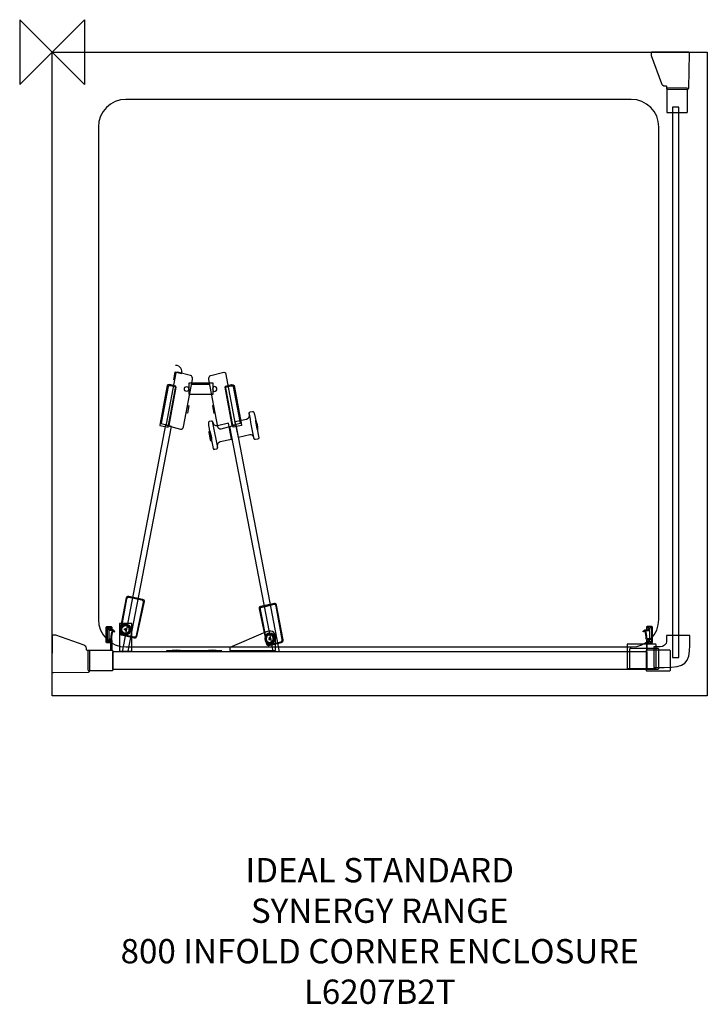
# Model space of a CAD drawing. Units: millimetres. Extents: x -40 to 808, y -1175 to 40.
import ezdxf

# ---------------------------------------------------------------- set-up
doc = ezdxf.new("R2010")
doc.units = ezdxf.units.MM
doc.header["$MEASUREMENT"] = 0
for name, color, linetype in [('DETAIL', 2, 'Continuous'), ('ORIGIN', 6, 'Continuous'), ('Text', 7, 'Continuous')]:
    doc.layers.add(name, color=color, linetype=linetype)
doc.styles.add('Fastrack', font='simplex.shx')

# ---------------------------------------------------------------- blocks, each defined once
blk = doc.blocks.new('ORIGIN')
at = {"layer": 'ORIGIN'}
blk.add_lwpolyline([(-20, 20), (-20, -20), (20, 20), (20, -20)], close=True, dxfattribs=at)

msp = doc.modelspace()

# ---------------------------------------------------------------- linework, layer by layer
at = {"layer": 'DETAIL'}
for points in [[(0, 0), (0, 0), (807.871, 0), (807.871, 0)], [(0, -794.4582), (0, -794.4582), (0, 0), (0, 0)], [(807.871, 0), (807.871, 0), (807.871, -794.4582), (807.871, -794.4582)], [(194.2619, -410.1555), (194.2619, -410.1555), (172.0875, -410.1555), (172.0875, -410.1555)], [(249.1703, -477.5176), (246.8951, -466.5882), (244.8495, -455.6575), (242.9508, -444.7263)], [(249.1703, -477.5176), (246.8951, -466.5882), (244.8495, -455.6575), (242.9508, -444.7263)], [(204.2869, -488.1036), (202.3345, -477.0962), (200.1724, -466.1937), (197.8764, -455.3584)], [(111.0629, -676.1421), (111.0629, -676.1421), (98.968, -673.229), (98.968, -673.229)], [(257.3606, -685.2169), (257.3606, -685.2169), (269.4552, -682.3039), (269.4552, -682.3039)], [(92.1552, -712.4958), (92.1552, -712.4958), (88.4578, -712.4958), (88.4578, -712.4958)], [(90.5885, -714.3527), (90.5885, -714.3527), (90.5885, -710.6388), (90.5885, -710.6388)], [(266.6168, -723.828), (266.6168, -723.828), (270.3139, -723.828), (270.3139, -723.828)], [(268.1836, -725.6849), (268.1836, -725.6849), (268.1836, -721.9711), (268.1836, -721.9711)], [(807.871, -794.4582), (807.871, -794.4582), (0, -794.4582), (0, -794.4582)]]:
    msp.add_open_spline(points, degree=3, dxfattribs=at)
for points, knots in [([(784.6177, 0.3599), (784.6177, 0.3599), (739.2474, 0.2404), (739.2474, 0.2404), (739.2474, 0.2404), (739.2474, 0.2404), (739.2474, -4.5418), (739.2474, -4.5418), (739.2474, -4.5418), (739.2474, -4.5418), (751.6969, -39.3318), (751.6969, -39.3318), (751.6969, -39.3318), (752.2343, -40.8338), (753.9327, -42.2005), (755.528, -42.2005), (755.528, -42.2005), (755.528, -42.2005), (757.4997, -42.2005), (757.4997, -42.2005), (757.4997, -42.2005), (757.9969, -42.2005), (758.0418, -42.6447), (758.0418, -43.1418), (758.0418, -43.1418), (758.0418, -43.1418), (758.0418, -45.5128), (758.0418, -45.5128), (758.0418, -45.5128), (758.0418, -45.9774), (758.3757, -46.4197), (758.8403, -46.418), (758.8403, -46.418), (758.8403, -46.418), (783.4234, -46.2985), (783.4234, -46.2985), (783.4234, -46.2985), (784.1666, -46.2956), (784.8444, -45.3327), (784.8567, -44.5919), (784.8567, -44.5919), (784.8567, -44.5919), (785.5753, -1.6725), (785.5753, -1.6725), (785.5753, -1.6725), (785.5875, -0.9608), (785.3299, 0.3616), (784.6177, 0.3599)], [0, 0, 0, 0, 0.083333333, 0.083333333, 0.083333333, 0.083333333, 0.166666667, 0.166666667, 0.166666667, 0.166666667, 0.25, 0.25, 0.25, 0.25, 0.333333333, 0.333333333, 0.333333333, 0.333333333, 0.416666667, 0.416666667, 0.416666667, 0.416666667, 0.5, 0.5, 0.5, 0.5, 0.583333333, 0.583333333, 0.583333333, 0.583333333, 0.666666667, 0.666666667, 0.666666667, 0.666666667, 0.75, 0.75, 0.75, 0.75, 0.833333333, 0.833333333, 0.833333333, 0.833333333, 0.916666667, 0.916666667, 0.916666667, 0.916666667, 1, 1, 1, 1]), ([(783.3005, -45.1898), (783.3005, -45.1898), (783.3005, -73.882), (783.3005, -73.882), (783.3005, -73.882), (783.3005, -74.277), (782.978, -74.5995), (782.583, -74.5995), (782.583, -74.5995), (782.583, -74.5995), (758.6398, -74.5995), (758.6398, -74.5995), (758.6398, -74.5995), (758.2449, -74.5995), (757.9224, -74.2772), (757.9224, -73.882), (757.9224, -73.882), (757.9224, -73.882), (757.9224, -45.1898), (757.9224, -45.1898), (757.9224, -45.1898), (757.9224, -44.7946), (758.2447, -44.4723), (758.6398, -44.4723), (758.6398, -44.4723), (758.6398, -44.4723), (782.583, -44.4723), (782.583, -44.4723), (782.583, -44.4723), (782.9782, -44.4723), (783.3005, -44.7948), (783.3005, -45.1898)], [0, 0, 0, 0, 0.125, 0.125, 0.125, 0.125, 0.25, 0.25, 0.25, 0.25, 0.375, 0.375, 0.375, 0.375, 0.5, 0.5, 0.5, 0.5, 0.625, 0.625, 0.625, 0.625, 0.75, 0.75, 0.75, 0.75, 0.875, 0.875, 0.875, 0.875, 1, 1, 1, 1]), ([(91.049, -58.3698), (91.049, -58.3698), (714.0895, -58.3698), (714.0895, -58.3698), (714.0895, -58.3698), (732.8182, -58.3698), (748.1416, -73.6814), (748.1416, -92.3615), (748.1416, -92.3615), (748.1416, -92.3615), (748.1416, -700.0262), (748.1416, -700.0262), (748.1416, -700.0262), (748.1416, -718.7063), (732.8028, -734.0179), (714.0895, -734.0179), (714.0895, -734.0179), (714.0895, -734.0179), (91.049, -734.0179), (91.049, -734.0179), (91.049, -734.0179), (72.3357, -734.0179), (56.9969, -718.7216), (56.9969, -700.0262), (56.9969, -700.0262), (56.9969, -700.0262), (56.9969, -92.3615), (56.9969, -92.3615), (56.9969, -92.3615), (56.9969, -73.6661), (72.3203, -58.3698), (91.049, -58.3698)], [0, 0, 0, 0, 0.125, 0.125, 0.125, 0.125, 0.25, 0.25, 0.25, 0.25, 0.375, 0.375, 0.375, 0.375, 0.5, 0.5, 0.5, 0.5, 0.625, 0.625, 0.625, 0.625, 0.75, 0.75, 0.75, 0.75, 0.875, 0.875, 0.875, 0.875, 1, 1, 1, 1]), ([(764.9252, -67.9576), (764.9252, -67.9576), (772.7351, -67.9576), (772.7351, -67.9576), (772.7351, -67.9576), (772.7351, -67.9576), (772.7351, -746.8814), (772.7351, -746.8814), (772.7351, -746.8814), (772.7351, -746.8814), (764.9252, -746.8814), (764.9252, -746.8814), (764.9252, -746.8814), (764.9252, -746.8814), (764.9252, -67.9576), (764.9252, -67.9576)], [0, 0, 0, 0, 0.25, 0.25, 0.25, 0.25, 0.5, 0.5, 0.5, 0.5, 0.75, 0.75, 0.75, 0.75, 1, 1, 1, 1]), ([(149.9163, -404.2052), (149.9163, -404.2052), (151.6019, -394.4816), (151.6019, -394.4816), (151.6019, -394.4816), (151.6019, -394.4816), (159.6411, -396.5134), (159.6411, -396.5134), (159.6411, -396.5134), (160.8081, -392.208), (158.3445, -386.7415), (152.2501, -386.6447)], [0, 0, 0, 0, 0.333333333, 0.333333333, 0.333333333, 0.333333333, 0.666666667, 0.666666667, 0.666666667, 0.666666667, 1, 1, 1, 1]), ([(149.9163, -404.2052), (149.9163, -404.2052), (151.6019, -394.4816), (151.6019, -394.4816), (151.6019, -394.4816), (151.6019, -394.4816), (159.6411, -396.5134), (159.6411, -396.5134), (159.6411, -396.5134), (160.8081, -392.208), (158.3445, -386.7415), (152.2501, -386.6447)], [0, 0, 0, 0, 0.333333333, 0.333333333, 0.333333333, 0.333333333, 0.666666667, 0.666666667, 0.666666667, 0.666666667, 1, 1, 1, 1]), ([(140.5548, -458.9838), (140.5548, -458.9838), (152.5698, -395.9353), (152.5698, -395.9353), (152.5698, -395.9353), (152.7157, -395.1694), (153.8635, -394.98), (154.5487, -395.1432), (154.5487, -395.1432), (154.5487, -395.1432), (170.5211, -398.9451), (170.5211, -398.9451), (170.5211, -398.9451), (172.2381, -399.3536), (173.5741, -402.0942), (173.2066, -404.0146), (173.2066, -404.0146), (173.2066, -404.0146), (162.04, -462.3101), (162.04, -462.3101), (162.04, -462.3101), (161.7225, -463.9712), (159.8416, -465.7121), (158.3653, -465.3199), (158.3653, -465.3199), (158.3653, -465.3199), (141.6858, -460.8845), (141.6858, -460.8845), (141.6858, -460.8845), (141.0244, -460.709), (140.4134, -459.7275), (140.5548, -458.9838)], [0, 0, 0, 0, 0.125, 0.125, 0.125, 0.125, 0.25, 0.25, 0.25, 0.25, 0.375, 0.375, 0.375, 0.375, 0.5, 0.5, 0.5, 0.5, 0.625, 0.625, 0.625, 0.625, 0.75, 0.75, 0.75, 0.75, 0.875, 0.875, 0.875, 0.875, 1, 1, 1, 1]), ([(225.7065, -458.9838), (225.7065, -458.9838), (213.6912, -395.9353), (213.6912, -395.9353), (213.6912, -395.9353), (213.5455, -395.1694), (212.3979, -394.98), (211.7124, -395.1432), (211.7124, -395.1432), (211.7124, -395.1432), (195.7402, -398.9451), (195.7402, -398.9451), (195.7402, -398.9451), (194.0233, -399.3536), (192.687, -402.0942), (193.0548, -404.0146), (193.0548, -404.0146), (193.0548, -404.0146), (204.221, -462.3101), (204.221, -462.3101), (204.221, -462.3101), (204.5388, -463.9712), (206.4197, -465.7121), (207.896, -465.3199), (207.896, -465.3199), (207.896, -465.3199), (224.5754, -460.8845), (224.5754, -460.8845), (224.5754, -460.8845), (225.2368, -460.709), (225.8481, -459.7275), (225.7065, -458.9838)], [0, 0, 0, 0, 0.125, 0.125, 0.125, 0.125, 0.25, 0.25, 0.25, 0.25, 0.375, 0.375, 0.375, 0.375, 0.5, 0.5, 0.5, 0.5, 0.625, 0.625, 0.625, 0.625, 0.75, 0.75, 0.75, 0.75, 0.875, 0.875, 0.875, 0.875, 1, 1, 1, 1]), ([(133.205, -457.7161), (133.205, -457.7161), (141.9687, -411.3013), (141.9687, -411.3013), (141.9687, -411.3013), (142.1535, -410.3233), (143.638, -410.1444), (144.513, -410.3507), (144.513, -410.3507), (144.513, -410.3507), (152.5698, -412.252), (152.5698, -412.252), (152.5698, -412.252), (152.5698, -412.252), (143.2408, -462.9436), (143.2408, -462.9436), (143.2408, -462.9436), (143.2408, -462.9436), (132.64, -460.5674), (132.64, -460.5674), (132.64, -460.5674), (132.64, -460.5674), (133.205, -457.7161), (133.205, -457.7161)], [0, 0, 0, 0, 0.166666667, 0.166666667, 0.166666667, 0.166666667, 0.333333333, 0.333333333, 0.333333333, 0.333333333, 0.5, 0.5, 0.5, 0.5, 0.666666667, 0.666666667, 0.666666667, 0.666666667, 0.833333333, 0.833333333, 0.833333333, 0.833333333, 1, 1, 1, 1]), ([(134.8604, -455.7438), (134.8604, -455.7438), (143.0032, -412.6203), (143.0032, -412.6203), (143.0032, -412.6203), (143.1747, -411.7117), (144.5545, -411.5456), (145.367, -411.7367), (145.367, -411.7367), (145.367, -411.7367), (152.8527, -413.5039), (152.8527, -413.5039), (152.8527, -413.5039), (152.8527, -413.5039), (144.1849, -460.6006), (144.1849, -460.6006), (144.1849, -460.6006), (144.1849, -460.6006), (134.3363, -458.3922), (134.3363, -458.3922), (134.3363, -458.3922), (134.3363, -458.3922), (134.8604, -455.7438), (134.8604, -455.7438)], [0, 0, 0, 0, 0.166666667, 0.166666667, 0.166666667, 0.166666667, 0.333333333, 0.333333333, 0.333333333, 0.333333333, 0.5, 0.5, 0.5, 0.5, 0.666666667, 0.666666667, 0.666666667, 0.666666667, 0.833333333, 0.833333333, 0.833333333, 0.833333333, 1, 1, 1, 1]), ([(165.7151, -418.7466), (167.2002, -418.7466), (168.4043, -417.3991), (168.4043, -415.7368), (168.4043, -415.7368), (168.4043, -414.0745), (167.2002, -412.727), (165.7151, -412.727), (165.7151, -412.727), (164.23, -412.727), (163.0261, -414.0745), (163.0261, -415.7368), (163.0261, -415.7368), (163.0261, -417.3991), (164.23, -418.7466), (165.7151, -418.7466)], [0, 0, 0, 0, 0.25, 0.25, 0.25, 0.25, 0.5, 0.5, 0.5, 0.5, 0.75, 0.75, 0.75, 0.75, 1, 1, 1, 1]), ([(198.5409, -422.056), (198.5409, -422.056), (168.7176, -422.056), (168.7176, -422.056), (168.7176, -422.056), (168.7176, -422.056), (168.7176, -408.5591), (168.7176, -408.5591), (168.7176, -408.5591), (168.7176, -408.5591), (198.5409, -408.5591), (198.5409, -408.5591), (198.5409, -408.5591), (198.5409, -408.5591), (198.5409, -422.056), (198.5409, -422.056)], [0, 0, 0, 0, 0.25, 0.25, 0.25, 0.25, 0.5, 0.5, 0.5, 0.5, 0.75, 0.75, 0.75, 0.75, 1, 1, 1, 1]), ([(200.5462, -418.7466), (199.061, -418.7466), (197.857, -417.3991), (197.857, -415.7368), (197.857, -415.7368), (197.857, -414.0745), (199.061, -412.727), (200.5462, -412.727), (200.5462, -412.727), (202.0314, -412.727), (203.2353, -414.0745), (203.2353, -415.7368), (203.2353, -415.7368), (203.2353, -417.3991), (202.0314, -418.7466), (200.5462, -418.7466)], [0, 0, 0, 0, 0.25, 0.25, 0.25, 0.25, 0.5, 0.5, 0.5, 0.5, 0.75, 0.75, 0.75, 0.75, 1, 1, 1, 1]), ([(231.4008, -455.7438), (231.4008, -455.7438), (223.2579, -412.6203), (223.2579, -412.6203), (223.2579, -412.6203), (223.0866, -411.7117), (221.7067, -411.5456), (220.8943, -411.7367), (220.8943, -411.7367), (220.8943, -411.7367), (213.4085, -413.5039), (213.4085, -413.5039), (213.4085, -413.5039), (213.4085, -413.5039), (222.0764, -460.6006), (222.0764, -460.6006), (222.0764, -460.6006), (222.0764, -460.6006), (231.9251, -458.3922), (231.9251, -458.3922), (231.9251, -458.3922), (231.9251, -458.3922), (231.4008, -455.7438), (231.4008, -455.7438)], [0, 0, 0, 0, 0.166666667, 0.166666667, 0.166666667, 0.166666667, 0.333333333, 0.333333333, 0.333333333, 0.333333333, 0.5, 0.5, 0.5, 0.5, 0.666666667, 0.666666667, 0.666666667, 0.666666667, 0.833333333, 0.833333333, 0.833333333, 0.833333333, 1, 1, 1, 1]), ([(233.0563, -457.7161), (233.0563, -457.7161), (224.2926, -411.3013), (224.2926, -411.3013), (224.2926, -411.3013), (224.1078, -410.3233), (222.6232, -410.1444), (221.7482, -410.3507), (221.7482, -410.3507), (221.7482, -410.3507), (213.6912, -412.252), (213.6912, -412.252), (213.6912, -412.252), (213.6912, -412.252), (223.0205, -462.9436), (223.0205, -462.9436), (223.0205, -462.9436), (223.0205, -462.9436), (233.6215, -460.5674), (233.6215, -460.5674), (233.6215, -460.5674), (233.6215, -460.5674), (233.0563, -457.7161), (233.0563, -457.7161)], [0, 0, 0, 0, 0.166666667, 0.166666667, 0.166666667, 0.166666667, 0.333333333, 0.333333333, 0.333333333, 0.333333333, 0.5, 0.5, 0.5, 0.5, 0.666666667, 0.666666667, 0.666666667, 0.666666667, 0.833333333, 0.833333333, 0.833333333, 0.833333333, 1, 1, 1, 1]), ([(165.2912, -445.2019), (165.2912, -445.2019), (166.7046, -445.5184), (166.7046, -445.5184), (166.7046, -445.5184), (166.7046, -445.5184), (168.4011, -436.3304), (168.4011, -436.3304), (168.4011, -436.3304), (168.4011, -436.3304), (167.129, -436.0139), (167.129, -436.0139), (167.129, -436.0139), (167.129, -436.0139), (165.2912, -445.2019), (165.2912, -445.2019)], [0, 0, 0, 0, 0.25, 0.25, 0.25, 0.25, 0.5, 0.5, 0.5, 0.5, 0.75, 0.75, 0.75, 0.75, 1, 1, 1, 1]), ([(200.9699, -445.2019), (200.9699, -445.2019), (199.5568, -445.5184), (199.5568, -445.5184), (199.5568, -445.5184), (199.5568, -445.5184), (197.8602, -436.3304), (197.8602, -436.3304), (197.8602, -436.3304), (197.8602, -436.3304), (199.1325, -436.0139), (199.1325, -436.0139), (199.1325, -436.0139), (199.1325, -436.0139), (200.9699, -445.2019), (200.9699, -445.2019)], [0, 0, 0, 0, 0.25, 0.25, 0.25, 0.25, 0.5, 0.5, 0.5, 0.5, 0.75, 0.75, 0.75, 0.75, 1, 1, 1, 1]), ([(229.8053, -475.617), (229.8053, -475.617), (243.6571, -472.1316), (243.6571, -472.1316), (243.6571, -472.1316), (246.0828, -471.8145), (247.6069, -473.2064), (248.9035, -475.4235), (248.9035, -475.4235), (249.1582, -477.661), (249.6039, -478.5126), (250.9282, -478.1693), (250.9282, -478.1693), (250.9282, -478.1693), (253.2691, -477.6762), (253.2691, -477.6762), (253.2691, -477.6762), (254.0595, -477.5101), (255.0098, -477.0059), (254.7932, -475.9166), (254.7932, -475.9166), (252.8518, -465.1946), (250.774, -451.5042), (248.6048, -444.4092), (248.6048, -444.4092), (248.2533, -443.2581), (248.0861, -443.6702), (247.0497, -443.3006), (247.0497, -443.3006), (247.0497, -443.3006), (244.2225, -443.9342), (244.2225, -443.9342), (244.2225, -443.9342), (243.5937, -444.0752), (243.0021, -444.967), (243.092, -445.6769), (243.092, -445.6769), (243.5961, -449.6338), (242.903, -451.9087), (239.6994, -452.8057), (239.6994, -452.8057), (239.6994, -452.8057), (225.8478, -455.9734), (225.8478, -455.9734), (225.8478, -455.9734), (225.8478, -455.9734), (229.8053, -475.617), (229.8053, -475.617)], [0, 0, 0, 0, 0.083333333, 0.083333333, 0.083333333, 0.083333333, 0.166666667, 0.166666667, 0.166666667, 0.166666667, 0.25, 0.25, 0.25, 0.25, 0.333333333, 0.333333333, 0.333333333, 0.333333333, 0.416666667, 0.416666667, 0.416666667, 0.416666667, 0.5, 0.5, 0.5, 0.5, 0.583333333, 0.583333333, 0.583333333, 0.583333333, 0.666666667, 0.666666667, 0.666666667, 0.666666667, 0.75, 0.75, 0.75, 0.75, 0.833333333, 0.833333333, 0.833333333, 0.833333333, 0.916666667, 0.916666667, 0.916666667, 0.916666667, 1, 1, 1, 1]), ([(229.8053, -475.617), (229.8053, -475.617), (243.6571, -472.1316), (243.6571, -472.1316), (243.6571, -472.1316), (246.0828, -471.8145), (247.6069, -473.2064), (248.9035, -475.4235), (248.9035, -475.4235), (249.1582, -477.661), (249.6039, -478.5126), (250.9282, -478.1693), (250.9282, -478.1693), (250.9282, -478.1693), (253.2691, -477.6762), (253.2691, -477.6762), (253.2691, -477.6762), (254.0595, -477.5101), (255.0098, -477.0059), (254.7932, -475.9166), (254.7932, -475.9166), (252.8518, -465.1946), (250.774, -451.5042), (248.6048, -444.4092), (248.6048, -444.4092), (248.2533, -443.2581), (248.0861, -443.6702), (247.0497, -443.3006), (247.0497, -443.3006), (247.0497, -443.3006), (244.2225, -443.9342), (244.2225, -443.9342), (244.2225, -443.9342), (243.5937, -444.0752), (243.0021, -444.967), (243.092, -445.6769), (243.092, -445.6769), (243.5961, -449.6338), (242.903, -451.9087), (239.6994, -452.8057), (239.6994, -452.8057), (239.6994, -452.8057), (225.8478, -455.9734), (225.8478, -455.9734), (225.8478, -455.9734), (225.8478, -455.9734), (229.8053, -475.617), (229.8053, -475.617)], [0, 0, 0, 0, 0.083333333, 0.083333333, 0.083333333, 0.083333333, 0.166666667, 0.166666667, 0.166666667, 0.166666667, 0.25, 0.25, 0.25, 0.25, 0.333333333, 0.333333333, 0.333333333, 0.333333333, 0.416666667, 0.416666667, 0.416666667, 0.416666667, 0.5, 0.5, 0.5, 0.5, 0.583333333, 0.583333333, 0.583333333, 0.583333333, 0.666666667, 0.666666667, 0.666666667, 0.666666667, 0.75, 0.75, 0.75, 0.75, 0.833333333, 0.833333333, 0.833333333, 0.833333333, 0.916666667, 0.916666667, 0.916666667, 0.916666667, 1, 1, 1, 1]), ([(86.2415, -739.8708), (86.2415, -739.8708), (139.6502, -460.0795), (139.6502, -460.0795), (139.6502, -460.0795), (139.6502, -460.0795), (147.1741, -462.0822), (147.1741, -462.0822), (147.1741, -462.0822), (147.1741, -462.0822), (93.8955, -739.197), (93.8955, -739.197), (93.8955, -739.197), (93.8955, -739.197), (86.2415, -739.8708), (86.2415, -739.8708)], [0, 0, 0, 0, 0.25, 0.25, 0.25, 0.25, 0.5, 0.5, 0.5, 0.5, 0.75, 0.75, 0.75, 0.75, 1, 1, 1, 1]), ([(221.23, -477.4377), (221.23, -477.4377), (207.3262, -480.6529), (207.3262, -480.6529), (207.3262, -480.6529), (204.9994, -481.4831), (204.1234, -483.4544), (203.7585, -486.0726), (203.7585, -486.0726), (204.3506, -488.2287), (204.2579, -489.2102), (202.9251, -489.5084), (202.9251, -489.5084), (202.9251, -489.5084), (200.6108, -490.1391), (200.6108, -490.1391), (200.6108, -490.1391), (199.8294, -490.3524), (198.778, -490.3316), (198.574, -489.2391), (198.574, -489.2391), (196.394, -478.5748), (193.245, -465.1429), (192.6086, -457.6779), (192.6086, -457.6779), (192.505, -456.467), (192.8089, -456.7653), (193.6171, -455.9505), (193.6171, -455.9505), (193.6171, -455.9505), (196.4261, -455.2234), (196.4261, -455.2234), (196.4261, -455.2234), (197.0512, -455.0617), (197.9186, -455.6012), (198.0978, -456.2896), (198.0978, -456.2896), (199.096, -460.1273), (200.5653, -461.8801), (203.8143, -461.2193), (203.8143, -461.2193), (203.8143, -461.2193), (217.6013, -457.7147), (217.6013, -457.7147), (217.6013, -457.7147), (217.6013, -457.7147), (221.23, -477.4377), (221.23, -477.4377)], [0, 0, 0, 0, 0.083333333, 0.083333333, 0.083333333, 0.083333333, 0.166666667, 0.166666667, 0.166666667, 0.166666667, 0.25, 0.25, 0.25, 0.25, 0.333333333, 0.333333333, 0.333333333, 0.333333333, 0.416666667, 0.416666667, 0.416666667, 0.416666667, 0.5, 0.5, 0.5, 0.5, 0.583333333, 0.583333333, 0.583333333, 0.583333333, 0.666666667, 0.666666667, 0.666666667, 0.666666667, 0.75, 0.75, 0.75, 0.75, 0.833333333, 0.833333333, 0.833333333, 0.833333333, 0.916666667, 0.916666667, 0.916666667, 0.916666667, 1, 1, 1, 1]), ([(280.0197, -739.8708), (280.0197, -739.8708), (226.611, -460.0795), (226.611, -460.0795), (226.611, -460.0795), (226.611, -460.0795), (219.0874, -462.0822), (219.0874, -462.0822), (219.0874, -462.0822), (219.0874, -462.0822), (272.3657, -739.197), (272.3657, -739.197), (272.3657, -739.197), (272.3657, -739.197), (280.0197, -739.8708), (280.0197, -739.8708)], [0, 0, 0, 0, 0.25, 0.25, 0.25, 0.25, 0.5, 0.5, 0.5, 0.5, 0.75, 0.75, 0.75, 0.75, 1, 1, 1, 1]), ([(253.4934, -466.6024), (253.0352, -466.7121), (252.1205, -463.957), (251.4501, -460.4495), (251.4501, -460.4495), (250.7797, -456.942), (250.6074, -454.0091), (251.0657, -453.8994), (251.0657, -453.8994), (251.524, -453.7896), (252.4388, -456.5448), (253.1091, -460.0523), (253.1091, -460.0523), (253.7794, -463.5598), (253.9519, -466.4927), (253.4934, -466.6024)], [0, 0, 0, 0, 0.25, 0.25, 0.25, 0.25, 0.5, 0.5, 0.5, 0.5, 0.75, 0.75, 0.75, 0.75, 1, 1, 1, 1]), ([(253.4934, -466.6024), (253.0352, -466.7121), (252.1205, -463.957), (251.4501, -460.4495), (251.4501, -460.4495), (250.7797, -456.942), (250.6074, -454.0091), (251.0657, -453.8994), (251.0657, -453.8994), (251.524, -453.7896), (252.4388, -456.5448), (253.1091, -460.0523), (253.1091, -460.0523), (253.7794, -463.5598), (253.9519, -466.4927), (253.4934, -466.6024)], [0, 0, 0, 0, 0.25, 0.25, 0.25, 0.25, 0.5, 0.5, 0.5, 0.5, 0.75, 0.75, 0.75, 0.75, 1, 1, 1, 1]), ([(196.328, -480.1534), (196.786, -480.042), (196.6047, -477.1097), (195.9238, -473.6048), (195.9238, -473.6048), (195.2428, -470.0999), (194.3195, -467.3483), (193.8616, -467.4597), (193.8616, -467.4597), (193.4036, -467.5712), (193.5848, -470.5035), (194.2658, -474.0083), (194.2658, -474.0083), (194.9469, -477.5132), (195.8701, -480.2649), (196.328, -480.1534)], [0, 0, 0, 0, 0.25, 0.25, 0.25, 0.25, 0.5, 0.5, 0.5, 0.5, 0.75, 0.75, 0.75, 0.75, 1, 1, 1, 1]), ([(85.458, -719.3966), (85.458, -719.3966), (101.2848, -723.2592), (101.2848, -723.2592), (101.2848, -723.2592), (102.5326, -723.5634), (103.7199, -722.6104), (104.0178, -721.2227), (104.0178, -721.2227), (104.0178, -721.2227), (113.3031, -677.9716), (113.3031, -677.9716), (113.3031, -677.9716), (113.6016, -676.5833), (112.7354, -675.1839), (111.4838, -674.9134), (111.4838, -674.9134), (111.4838, -674.9134), (94.4319, -671.2223), (94.4319, -671.2223), (94.4319, -671.2223), (93.1795, -670.9518), (91.9605, -671.8599), (91.699, -673.2587), (91.699, -673.2587), (91.699, -673.2587), (83.6384, -716.3385), (83.6384, -716.3385), (83.6384, -716.3385), (83.377, -717.7373), (84.2102, -719.0924), (85.458, -719.3966)], [0, 0, 0, 0, 0.125, 0.125, 0.125, 0.125, 0.25, 0.25, 0.25, 0.25, 0.375, 0.375, 0.375, 0.375, 0.5, 0.5, 0.5, 0.5, 0.625, 0.625, 0.625, 0.625, 0.75, 0.75, 0.75, 0.75, 0.875, 0.875, 0.875, 0.875, 1, 1, 1, 1]), ([(86.5311, -718.5976), (86.5311, -718.5976), (101.0532, -722.1413), (101.0532, -722.1413), (101.0532, -722.1413), (102.1983, -722.4204), (103.2986, -721.5479), (103.5611, -720.2732), (103.5611, -720.2732), (103.5611, -720.2732), (112.0805, -678.875), (112.0805, -678.875), (112.0805, -678.875), (112.3435, -677.5998), (111.5587, -676.3175), (110.411, -676.0692), (110.411, -676.0692), (110.411, -676.0692), (94.7652, -672.6823), (94.7652, -672.6823), (94.7652, -672.6823), (93.6168, -672.434), (92.4879, -673.2651), (92.2578, -674.5509), (92.2578, -674.5509), (92.2578, -674.5509), (84.8616, -715.7918), (84.8616, -715.7918), (84.8616, -715.7918), (84.6313, -717.0769), (85.3865, -718.3184), (86.5311, -718.5976)], [0, 0, 0, 0, 0.125, 0.125, 0.125, 0.125, 0.25, 0.25, 0.25, 0.25, 0.375, 0.375, 0.375, 0.375, 0.5, 0.5, 0.5, 0.5, 0.625, 0.625, 0.625, 0.625, 0.75, 0.75, 0.75, 0.75, 0.875, 0.875, 0.875, 0.875, 1, 1, 1, 1]), ([(282.9656, -728.4715), (282.9656, -728.4715), (267.1386, -732.334), (267.1386, -732.334), (267.1386, -732.334), (265.8909, -732.6383), (264.7036, -731.6853), (264.4056, -730.2976), (264.4056, -730.2976), (264.4056, -730.2976), (255.1202, -687.0465), (255.1202, -687.0465), (255.1202, -687.0465), (254.8219, -685.6582), (255.6878, -684.2587), (256.9399, -683.9883), (256.9399, -683.9883), (256.9399, -683.9883), (273.9915, -680.2972), (273.9915, -680.2972), (273.9915, -680.2972), (275.2438, -680.0267), (276.4629, -680.9348), (276.7244, -682.3336), (276.7244, -682.3336), (276.7244, -682.3336), (284.785, -725.4133), (284.785, -725.4133), (284.785, -725.4133), (285.0465, -726.8122), (284.2132, -728.1673), (282.9656, -728.4715)], [0, 0, 0, 0, 0.125, 0.125, 0.125, 0.125, 0.25, 0.25, 0.25, 0.25, 0.375, 0.375, 0.375, 0.375, 0.5, 0.5, 0.5, 0.5, 0.625, 0.625, 0.625, 0.625, 0.75, 0.75, 0.75, 0.75, 0.875, 0.875, 0.875, 0.875, 1, 1, 1, 1]), ([(281.8923, -727.6724), (281.8923, -727.6724), (267.3702, -731.2161), (267.3702, -731.2161), (267.3702, -731.2161), (266.2251, -731.4953), (265.1249, -730.6228), (264.8623, -729.3481), (264.8623, -729.3481), (264.8623, -729.3481), (256.3429, -687.9499), (256.3429, -687.9499), (256.3429, -687.9499), (256.0802, -686.6746), (256.8646, -685.3924), (258.0125, -685.1441), (258.0125, -685.1441), (258.0125, -685.1441), (273.6583, -681.7572), (273.6583, -681.7572), (273.6583, -681.7572), (274.8065, -681.5089), (275.9354, -682.34), (276.1657, -683.6258), (276.1657, -683.6258), (276.1657, -683.6258), (283.5618, -724.8666), (283.5618, -724.8666), (283.5618, -724.8666), (283.792, -726.1518), (283.0369, -727.3933), (281.8923, -727.6724)], [0, 0, 0, 0, 0.125, 0.125, 0.125, 0.125, 0.25, 0.25, 0.25, 0.25, 0.375, 0.375, 0.375, 0.375, 0.5, 0.5, 0.5, 0.5, 0.625, 0.625, 0.625, 0.625, 0.75, 0.75, 0.75, 0.75, 0.875, 0.875, 0.875, 0.875, 1, 1, 1, 1]), ([(73.4584, -738.0261), (73.4584, -738.0261), (73.4584, -725.9816), (73.4584, -725.9816), (73.4584, -725.9816), (73.4584, -725.3387), (73.1309, -725.0631), (72.5558, -725.1546), (72.5558, -725.1546), (72.5558, -725.1546), (72.5558, -727.6847), (72.5558, -727.6847), (72.5558, -727.6847), (72.5558, -727.6847), (70.7432, -727.6847), (70.7432, -727.6847), (70.7432, -727.6847), (70.7432, -727.6847), (70.7432, -725.2006), (70.7432, -725.2006), (70.7432, -725.2006), (70.7432, -725.2006), (69.7246, -725.2006), (69.7246, -725.2006), (69.7246, -725.2006), (69.7246, -725.2006), (69.7246, -727.7307), (69.7246, -727.7307), (69.7246, -727.7307), (69.7246, -727.7307), (67.8781, -727.7307), (67.8781, -727.7307), (67.8781, -727.7307), (67.8781, -727.7307), (67.8781, -710.077), (67.8781, -710.077), (67.8781, -710.077), (67.8781, -710.077), (69.6116, -710.0776), (69.6116, -710.0776), (69.6116, -710.0776), (69.6116, -710.0776), (69.6028, -712.7919), (69.6028, -712.7919), (69.6028, -712.7919), (69.6028, -712.7919), (70.9599, -712.7907), (70.9599, -712.7907), (70.9599, -712.7907), (70.9599, -712.7907), (70.9151, -709.9849), (70.9151, -709.9849), (70.9151, -709.9849), (70.9151, -709.9849), (72.5564, -709.9849), (72.5564, -709.9849), (72.5564, -709.9849), (72.5564, -709.9849), (72.5564, -712.7924), (72.5564, -712.7924), (72.5564, -712.7924), (73.1599, -712.7627), (73.4996, -712.6427), (73.4996, -711.7317), (73.4996, -711.7317), (73.4996, -711.7317), (73.4996, -709.5244), (73.4996, -709.5244), (73.4996, -709.5244), (73.4996, -709.1182), (72.9606, -708.8355), (72.597, -708.8355), (72.597, -708.8355), (72.597, -708.8355), (67.4287, -708.8355), (67.4287, -708.8355), (67.4287, -708.8355), (67.0721, -708.8355), (66.6903, -709.3082), (66.6903, -709.7092), (66.6903, -709.7092), (66.6903, -709.7092), (66.6903, -728.1888), (66.6903, -728.1888), (66.6903, -728.1888), (66.6903, -728.8428), (67.1683, -728.9704), (67.5927, -728.9704), (67.5927, -728.9704), (67.5927, -728.9704), (71.8586, -728.9704), (71.8586, -728.9704), (71.8586, -728.9704), (72.167, -728.9704), (72.4331, -729.1161), (72.4331, -729.6599), (72.4331, -729.6599), (72.4331, -729.6599), (72.4331, -738.0261), (72.4331, -738.0261), (72.4331, -738.0261), (72.4331, -738.0261), (73.4584, -738.0261), (73.4584, -738.0261)], [0, 0, 0, 0, 0.038461538, 0.038461538, 0.038461538, 0.038461538, 0.076923077, 0.076923077, 0.076923077, 0.076923077, 0.115384615, 0.115384615, 0.115384615, 0.115384615, 0.153846154, 0.153846154, 0.153846154, 0.153846154, 0.192307692, 0.192307692, 0.192307692, 0.192307692, 0.230769231, 0.230769231, 0.230769231, 0.230769231, 0.269230769, 0.269230769, 0.269230769, 0.269230769, 0.307692308, 0.307692308, 0.307692308, 0.307692308, 0.346153846, 0.346153846, 0.346153846, 0.346153846, 0.384615385, 0.384615385, 0.384615385, 0.384615385, 0.423076923, 0.423076923, 0.423076923, 0.423076923, 0.461538462, 0.461538462, 0.461538462, 0.461538462, 0.5, 0.5, 0.5, 0.5, 0.538461538, 0.538461538, 0.538461538, 0.538461538, 0.576923077, 0.576923077, 0.576923077, 0.576923077, 0.615384615, 0.615384615, 0.615384615, 0.615384615, 0.653846154, 0.653846154, 0.653846154, 0.653846154, 0.692307692, 0.692307692, 0.692307692, 0.692307692, 0.730769231, 0.730769231, 0.730769231, 0.730769231, 0.769230769, 0.769230769, 0.769230769, 0.769230769, 0.807692308, 0.807692308, 0.807692308, 0.807692308, 0.846153846, 0.846153846, 0.846153846, 0.846153846, 0.884615385, 0.884615385, 0.884615385, 0.884615385, 0.923076923, 0.923076923, 0.923076923, 0.923076923, 0.961538462, 0.961538462, 0.961538462, 0.961538462, 1, 1, 1, 1]), ([(69.5617, -724.8328), (69.5617, -724.8328), (73.0902, -724.8328), (73.0902, -724.8328), (73.0902, -724.8328), (73.3699, -724.8561), (73.6011, -724.7203), (73.6635, -724.0058), (73.6635, -724.0058), (73.3397, -720.444), (74.0682, -717.1958), (75.3862, -714.1219), (75.3862, -714.1219), (75.3862, -714.1219), (76.8219, -715.4555), (76.8219, -715.4555), (76.8219, -715.4555), (76.8219, -715.4555), (77.2727, -714.9956), (77.2727, -714.9956), (77.2727, -714.9956), (77.2727, -714.9956), (75.3039, -713.0646), (75.3039, -713.0646), (75.3039, -713.0646), (75.0305, -712.8193), (74.7024, -712.6974), (74.3197, -712.6969), (74.3197, -712.6969), (74.3197, -712.6969), (70.0934, -712.6969), (70.0934, -712.6969)], [0, 0, 0, 0, 0.125, 0.125, 0.125, 0.125, 0.25, 0.25, 0.25, 0.25, 0.375, 0.375, 0.375, 0.375, 0.5, 0.5, 0.5, 0.5, 0.625, 0.625, 0.625, 0.625, 0.75, 0.75, 0.75, 0.75, 0.875, 0.875, 0.875, 0.875, 1, 1, 1, 1]), ([(69.8896, -723.8676), (69.8896, -723.8676), (69.8896, -713.5239), (69.8896, -713.5239), (69.8896, -713.5239), (69.8896, -713.5239), (73.9094, -713.5239), (73.9094, -713.5239), (73.9094, -713.5239), (74.6055, -713.5239), (74.9279, -713.514), (74.5894, -714.193), (74.5894, -714.193), (73.3632, -716.6549), (72.7284, -719.5925), (72.9251, -722.9479), (72.9251, -722.9479), (72.9674, -723.6747), (72.6028, -723.8676), (72.1049, -723.8676), (72.1049, -723.8676), (72.1049, -723.8676), (69.8896, -723.8676), (69.8896, -723.8676)], [0, 0, 0, 0, 0.166666667, 0.166666667, 0.166666667, 0.166666667, 0.333333333, 0.333333333, 0.333333333, 0.333333333, 0.5, 0.5, 0.5, 0.5, 0.666666667, 0.666666667, 0.666666667, 0.666666667, 0.833333333, 0.833333333, 0.833333333, 0.833333333, 1, 1, 1, 1]), ([(98.2235, -739.3655), (98.2235, -739.3655), (83.0714, -739.3655), (83.0714, -739.3655), (83.0714, -739.3655), (83.0714, -739.3655), (83.0714, -704.8914), (83.0714, -704.8914), (83.0714, -704.8914), (83.0714, -704.8914), (98.2235, -704.8914), (98.2235, -704.8914), (98.2235, -704.8914), (98.2235, -704.8914), (98.2235, -739.3655), (98.2235, -739.3655)], [0, 0, 0, 0, 0.25, 0.25, 0.25, 0.25, 0.5, 0.5, 0.5, 0.5, 0.75, 0.75, 0.75, 0.75, 1, 1, 1, 1]), ([(90.4123, -719.4759), (93.8439, -719.4759), (96.6268, -716.3612), (96.6268, -712.5203), (96.6268, -712.5203), (96.6268, -708.6793), (93.8439, -705.5646), (90.4123, -705.5646), (90.4123, -705.5646), (86.9806, -705.5646), (84.1977, -708.6793), (84.1977, -712.5203), (84.1977, -712.5203), (84.1977, -716.3612), (86.9806, -719.4759), (90.4123, -719.4759)], [0, 0, 0, 0, 0.25, 0.25, 0.25, 0.25, 0.5, 0.5, 0.5, 0.5, 0.75, 0.75, 0.75, 0.75, 1, 1, 1, 1]), ([(90.4123, -719.4759), (93.8439, -719.4759), (96.6268, -716.3612), (96.6268, -712.5203), (96.6268, -712.5203), (96.6268, -708.6793), (93.8439, -705.5646), (90.4123, -705.5646), (90.4123, -705.5646), (86.9806, -705.5646), (84.1977, -708.6793), (84.1977, -712.5203), (84.1977, -712.5203), (84.1977, -716.3612), (86.9806, -719.4759), (90.4123, -719.4759)], [0, 0, 0, 0, 0.25, 0.25, 0.25, 0.25, 0.5, 0.5, 0.5, 0.5, 0.75, 0.75, 0.75, 0.75, 1, 1, 1, 1]), ([(90.4123, -718.4944), (93.3598, -718.4944), (95.7499, -715.8192), (95.7499, -712.5203), (95.7499, -712.5203), (95.7499, -709.2213), (93.3598, -706.5461), (90.4123, -706.5461), (90.4123, -706.5461), (87.4649, -706.5461), (85.0748, -709.2213), (85.0748, -712.5203), (85.0748, -712.5203), (85.0748, -715.8192), (87.4649, -718.4944), (90.4123, -718.4944)], [0, 0, 0, 0, 0.25, 0.25, 0.25, 0.25, 0.5, 0.5, 0.5, 0.5, 0.75, 0.75, 0.75, 0.75, 1, 1, 1, 1]), ([(90.4123, -717.3619), (92.801, -717.3619), (94.7381, -715.1939), (94.7381, -712.5203), (94.7381, -712.5203), (94.7381, -709.8467), (92.801, -707.6786), (90.4123, -707.6786), (90.4123, -707.6786), (88.0234, -707.6786), (86.0864, -709.8467), (86.0864, -712.5203), (86.0864, -712.5203), (86.0864, -715.1939), (88.0234, -717.3619), (90.4123, -717.3619)], [0, 0, 0, 0, 0.25, 0.25, 0.25, 0.25, 0.5, 0.5, 0.5, 0.5, 0.75, 0.75, 0.75, 0.75, 1, 1, 1, 1]), ([(274.1894, -738.606), (274.1894, -738.606), (219.2737, -738.606), (219.2737, -738.606), (219.2737, -738.606), (219.2737, -738.606), (219.2737, -734.8065), (219.2737, -734.8065), (219.2737, -734.8065), (219.2737, -734.8065), (263.0934, -715.6326), (263.0934, -715.6326), (263.0934, -715.6326), (269.5584, -712.8041), (275.318, -714.5241), (275.318, -721.7449), (275.318, -721.7449), (275.318, -721.7449), (275.318, -737.343), (275.318, -737.343), (275.318, -737.343), (275.318, -737.9387), (274.7211, -738.606), (274.1894, -738.606)], [0, 0, 0, 0, 0.166666667, 0.166666667, 0.166666667, 0.166666667, 0.333333333, 0.333333333, 0.333333333, 0.333333333, 0.5, 0.5, 0.5, 0.5, 0.666666667, 0.666666667, 0.666666667, 0.666666667, 0.833333333, 0.833333333, 0.833333333, 0.833333333, 1, 1, 1, 1]), ([(737.1323, -724.8328), (737.1323, -724.8328), (733.183, -724.8328), (733.183, -724.8328), (733.183, -724.8328), (732.87, -724.8561), (732.6112, -724.7203), (732.5413, -724.0058), (732.5413, -724.0058), (732.9038, -720.444), (732.0884, -717.1958), (730.6132, -714.1219), (730.6132, -714.1219), (730.6132, -714.1219), (729.0063, -715.4555), (729.0063, -715.4555), (729.0063, -715.4555), (729.0063, -715.4555), (728.5016, -714.9956), (728.5016, -714.9956), (728.5016, -714.9956), (728.5016, -714.9956), (730.7053, -713.0646), (730.7053, -713.0646), (730.7053, -713.0646), (731.0113, -712.8193), (731.3785, -712.6974), (731.8069, -712.6969), (731.8069, -712.6969), (731.8069, -712.6969), (736.5372, -712.6969), (736.5372, -712.6969)], [0, 0, 0, 0, 0.125, 0.125, 0.125, 0.125, 0.25, 0.25, 0.25, 0.25, 0.375, 0.375, 0.375, 0.375, 0.5, 0.5, 0.5, 0.5, 0.625, 0.625, 0.625, 0.625, 0.75, 0.75, 0.75, 0.75, 0.875, 0.875, 0.875, 0.875, 1, 1, 1, 1]), ([(736.7651, -723.8676), (736.7651, -723.8676), (736.7651, -713.5239), (736.7651, -713.5239), (736.7651, -713.5239), (736.7651, -713.5239), (732.2662, -713.5239), (732.2662, -713.5239), (732.2662, -713.5239), (731.4869, -713.5239), (731.1261, -713.514), (731.505, -714.193), (731.505, -714.193), (732.8776, -716.6549), (733.5875, -719.5925), (733.3677, -722.9479), (733.3677, -722.9479), (733.3199, -723.6747), (733.7285, -723.8676), (734.2857, -723.8676), (734.2857, -723.8676), (734.2857, -723.8676), (736.7651, -723.8676), (736.7651, -723.8676)], [0, 0, 0, 0, 0.166666667, 0.166666667, 0.166666667, 0.166666667, 0.333333333, 0.333333333, 0.333333333, 0.333333333, 0.5, 0.5, 0.5, 0.5, 0.666666667, 0.666666667, 0.666666667, 0.666666667, 0.833333333, 0.833333333, 0.833333333, 0.833333333, 1, 1, 1, 1]), ([(732.7709, -738.0261), (732.7709, -738.0261), (732.7709, -725.9816), (732.7709, -725.9816), (732.7709, -725.9816), (732.7709, -725.3387), (733.1375, -725.0631), (733.781, -725.1546), (733.781, -725.1546), (733.781, -725.1546), (733.781, -727.6847), (733.781, -727.6847), (733.781, -727.6847), (733.781, -727.6847), (735.8099, -727.6847), (735.8099, -727.6847), (735.8099, -727.6847), (735.8099, -727.6847), (735.8099, -725.2006), (735.8099, -725.2006), (735.8099, -725.2006), (735.8099, -725.2006), (736.9499, -725.2006), (736.9499, -725.2006), (736.9499, -725.2006), (736.9499, -725.2006), (736.9499, -727.7307), (736.9499, -727.7307), (736.9499, -727.7307), (736.9499, -727.7307), (739.0167, -727.7307), (739.0167, -727.7307), (739.0167, -727.7307), (739.0167, -727.7307), (739.0167, -710.077), (739.0167, -710.077), (739.0167, -710.077), (739.0167, -710.077), (737.0764, -710.0776), (737.0764, -710.0776), (737.0764, -710.0776), (737.0764, -710.0776), (737.0863, -712.7919), (737.0863, -712.7919), (737.0863, -712.7919), (737.0863, -712.7919), (735.5674, -712.7907), (735.5674, -712.7907), (735.5674, -712.7907), (735.5674, -712.7907), (735.6175, -709.9849), (735.6175, -709.9849), (735.6175, -709.9849), (735.6175, -709.9849), (733.7804, -709.9849), (733.7804, -709.9849), (733.7804, -709.9849), (733.7804, -709.9849), (733.7804, -712.7924), (733.7804, -712.7924), (733.7804, -712.7924), (733.1049, -712.7627), (732.7249, -712.6427), (732.7249, -711.7317), (732.7249, -711.7317), (732.7249, -711.7317), (732.7249, -709.5244), (732.7249, -709.5244), (732.7249, -709.5244), (732.7249, -709.1182), (733.3281, -708.8355), (733.7349, -708.8355), (733.7349, -708.8355), (733.7349, -708.8355), (739.5197, -708.8355), (739.5197, -708.8355), (739.5197, -708.8355), (739.9189, -708.8355), (740.3461, -709.3082), (740.3461, -709.7092), (740.3461, -709.7092), (740.3461, -709.7092), (740.3461, -728.1888), (740.3461, -728.1888), (740.3461, -728.1888), (740.3461, -728.8428), (739.8111, -728.9704), (739.3361, -728.9704), (739.3361, -728.9704), (739.3361, -728.9704), (734.5614, -728.9704), (734.5614, -728.9704), (734.5614, -728.9704), (734.2164, -728.9704), (733.9185, -729.1161), (733.9185, -729.6599), (733.9185, -729.6599), (733.9185, -729.6599), (733.9185, -738.0261), (733.9185, -738.0261), (733.9185, -738.0261), (733.9185, -738.0261), (732.7709, -738.0261), (732.7709, -738.0261)], [0, 0, 0, 0, 0.038461538, 0.038461538, 0.038461538, 0.038461538, 0.076923077, 0.076923077, 0.076923077, 0.076923077, 0.115384615, 0.115384615, 0.115384615, 0.115384615, 0.153846154, 0.153846154, 0.153846154, 0.153846154, 0.192307692, 0.192307692, 0.192307692, 0.192307692, 0.230769231, 0.230769231, 0.230769231, 0.230769231, 0.269230769, 0.269230769, 0.269230769, 0.269230769, 0.307692308, 0.307692308, 0.307692308, 0.307692308, 0.346153846, 0.346153846, 0.346153846, 0.346153846, 0.384615385, 0.384615385, 0.384615385, 0.384615385, 0.423076923, 0.423076923, 0.423076923, 0.423076923, 0.461538462, 0.461538462, 0.461538462, 0.461538462, 0.5, 0.5, 0.5, 0.5, 0.538461538, 0.538461538, 0.538461538, 0.538461538, 0.576923077, 0.576923077, 0.576923077, 0.576923077, 0.615384615, 0.615384615, 0.615384615, 0.615384615, 0.653846154, 0.653846154, 0.653846154, 0.653846154, 0.692307692, 0.692307692, 0.692307692, 0.692307692, 0.730769231, 0.730769231, 0.730769231, 0.730769231, 0.769230769, 0.769230769, 0.769230769, 0.769230769, 0.807692308, 0.807692308, 0.807692308, 0.807692308, 0.846153846, 0.846153846, 0.846153846, 0.846153846, 0.884615385, 0.884615385, 0.884615385, 0.884615385, 0.923076923, 0.923076923, 0.923076923, 0.923076923, 0.961538462, 0.961538462, 0.961538462, 0.961538462, 1, 1, 1, 1]), ([(-0.2691, -764.7943), (-0.2691, -764.7943), (-0.1496, -719.424), (-0.1496, -719.424), (-0.1496, -719.424), (-0.1496, -719.424), (4.6326, -719.424), (4.6326, -719.424), (4.6326, -719.424), (4.6326, -719.424), (39.4225, -731.8736), (39.4225, -731.8736), (39.4225, -731.8736), (40.9245, -732.411), (42.2913, -734.1094), (42.2913, -735.7046), (42.2913, -735.7046), (42.2913, -735.7046), (42.2913, -737.6764), (42.2913, -737.6764), (42.2913, -737.6764), (42.2913, -738.1735), (42.7354, -738.2184), (43.2326, -738.2184), (43.2326, -738.2184), (43.2326, -738.2184), (45.6036, -738.2184), (45.6036, -738.2184), (45.6036, -738.2184), (46.0681, -738.2184), (46.5105, -738.5524), (46.5087, -739.0169), (46.5087, -739.0169), (46.5087, -739.0169), (46.3892, -763.6001), (46.3892, -763.6001), (46.3892, -763.6001), (46.3863, -764.3432), (45.4235, -765.0211), (44.6827, -765.0333), (44.6827, -765.0333), (44.6827, -765.0333), (1.7632, -765.752), (1.7632, -765.752), (1.7632, -765.752), (1.0516, -765.7636), (-0.2709, -765.5066), (-0.2691, -764.7943)], [0, 0, 0, 0, 0.083333333, 0.083333333, 0.083333333, 0.083333333, 0.166666667, 0.166666667, 0.166666667, 0.166666667, 0.25, 0.25, 0.25, 0.25, 0.333333333, 0.333333333, 0.333333333, 0.333333333, 0.416666667, 0.416666667, 0.416666667, 0.416666667, 0.5, 0.5, 0.5, 0.5, 0.583333333, 0.583333333, 0.583333333, 0.583333333, 0.666666667, 0.666666667, 0.666666667, 0.666666667, 0.75, 0.75, 0.75, 0.75, 0.833333333, 0.833333333, 0.833333333, 0.833333333, 0.916666667, 0.916666667, 0.916666667, 0.916666667, 1, 1, 1, 1]), ([(268.3596, -730.8081), (264.928, -730.8081), (262.1449, -727.6934), (262.1449, -723.8525), (262.1449, -723.8525), (262.1449, -720.0115), (264.928, -716.8968), (268.3596, -716.8968), (268.3596, -716.8968), (271.7915, -716.8968), (274.5742, -720.0115), (274.5742, -723.8525), (274.5742, -723.8525), (274.5742, -727.6934), (271.7915, -730.8081), (268.3596, -730.8081)], [0, 0, 0, 0, 0.25, 0.25, 0.25, 0.25, 0.5, 0.5, 0.5, 0.5, 0.75, 0.75, 0.75, 0.75, 1, 1, 1, 1]), ([(268.3596, -730.8081), (264.928, -730.8081), (262.1449, -727.6934), (262.1449, -723.8525), (262.1449, -723.8525), (262.1449, -720.0115), (264.928, -716.8968), (268.3596, -716.8968), (268.3596, -716.8968), (271.7915, -716.8968), (274.5742, -720.0115), (274.5742, -723.8525), (274.5742, -723.8525), (274.5742, -727.6934), (271.7915, -730.8081), (268.3596, -730.8081)], [0, 0, 0, 0, 0.25, 0.25, 0.25, 0.25, 0.5, 0.5, 0.5, 0.5, 0.75, 0.75, 0.75, 0.75, 1, 1, 1, 1]), ([(268.3596, -729.8266), (265.4121, -729.8266), (263.022, -727.1514), (263.022, -723.8525), (263.022, -723.8525), (263.022, -720.5535), (265.4121, -717.8783), (268.3596, -717.8783), (268.3596, -717.8783), (271.3071, -717.8783), (273.6973, -720.5535), (273.6973, -723.8525), (273.6973, -723.8525), (273.6973, -727.1514), (271.3071, -729.8266), (268.3596, -729.8266)], [0, 0, 0, 0, 0.25, 0.25, 0.25, 0.25, 0.5, 0.5, 0.5, 0.5, 0.75, 0.75, 0.75, 0.75, 1, 1, 1, 1]), ([(268.3596, -728.6942), (265.9709, -728.6942), (264.0339, -726.5261), (264.0339, -723.8525), (264.0339, -723.8525), (264.0339, -721.1789), (265.9709, -719.0108), (268.3596, -719.0108), (268.3596, -719.0108), (270.7485, -719.0108), (272.6856, -721.1789), (272.6856, -723.8525), (272.6856, -723.8525), (272.6856, -726.5261), (270.7485, -728.6942), (268.3596, -728.6942)], [0, 0, 0, 0, 0.25, 0.25, 0.25, 0.25, 0.5, 0.5, 0.5, 0.5, 0.75, 0.75, 0.75, 0.75, 1, 1, 1, 1]), ([(786.2657, -719.7935), (786.2657, -719.7935), (786.2914, -731.704), (786.2914, -731.704), (786.2914, -731.704), (786.3401, -754.3559), (780.5502, -759.2252), (754.8163, -759.2252), (754.8163, -759.2252), (754.8163, -759.2252), (742.1032, -759.2252), (742.1032, -759.2252), (742.1032, -759.2252), (742.1032, -759.2252), (742.1032, -733.822), (742.1032, -733.822), (742.1032, -733.822), (742.1032, -733.822), (749.7931, -733.822), (749.7931, -733.822), (749.7931, -733.822), (753.1803, -733.822), (757.7189, -730.8553), (757.7189, -727.4706), (757.7189, -727.4706), (757.7189, -727.4706), (757.7189, -719.7935), (757.7189, -719.7935), (757.7189, -719.7935), (757.7189, -719.7935), (786.2657, -719.7935), (786.2657, -719.7935)], [0, 0, 0, 0, 0.125, 0.125, 0.125, 0.125, 0.25, 0.25, 0.25, 0.25, 0.375, 0.375, 0.375, 0.375, 0.5, 0.5, 0.5, 0.5, 0.625, 0.625, 0.625, 0.625, 0.75, 0.75, 0.75, 0.75, 0.875, 0.875, 0.875, 0.875, 1, 1, 1, 1]), ([(45.2807, -763.4771), (45.2807, -763.4771), (73.9729, -763.4771), (73.9729, -763.4771), (73.9729, -763.4771), (74.3681, -763.4771), (74.6904, -763.1548), (74.6904, -762.7596), (74.6904, -762.7596), (74.6904, -762.7596), (74.6904, -738.8164), (74.6904, -738.8164), (74.6904, -738.8164), (74.6904, -738.4212), (74.3681, -738.0989), (73.9729, -738.0989), (73.9729, -738.0989), (73.9729, -738.0989), (45.2807, -738.0989), (45.2807, -738.0989), (45.2807, -738.0989), (44.8855, -738.0989), (44.5632, -738.4212), (44.5632, -738.8164), (44.5632, -738.8164), (44.5632, -738.8164), (44.5632, -762.7596), (44.5632, -762.7596), (44.5632, -762.7596), (44.5632, -763.1548), (44.8855, -763.4771), (45.2807, -763.4771)], [0, 0, 0, 0, 0.125, 0.125, 0.125, 0.125, 0.25, 0.25, 0.25, 0.25, 0.375, 0.375, 0.375, 0.375, 0.5, 0.5, 0.5, 0.5, 0.625, 0.625, 0.625, 0.625, 0.75, 0.75, 0.75, 0.75, 0.875, 0.875, 0.875, 0.875, 1, 1, 1, 1]), ([(74.9399, -761.809), (74.9399, -761.809), (733.1417, -761.809), (733.1417, -761.809), (733.1417, -761.809), (733.1417, -761.809), (733.1417, -739.7111), (733.1417, -739.7111), (733.1417, -739.7111), (733.1417, -739.7111), (74.9399, -739.7111), (74.9399, -739.7111), (74.9399, -739.7111), (74.9399, -739.7111), (74.9399, -761.809), (74.9399, -761.809)], [0, 0, 0, 0, 0.25, 0.25, 0.25, 0.25, 0.5, 0.5, 0.5, 0.5, 0.75, 0.75, 0.75, 0.75, 1, 1, 1, 1]), ([(209.1583, -739.5409), (209.1583, -739.5409), (141.1553, -739.5409), (141.1553, -739.5409), (141.1553, -739.5409), (141.1553, -739.5409), (141.1553, -738.7092), (141.1553, -738.7092), (141.1553, -738.7092), (141.1553, -738.7092), (209.1583, -738.7092), (209.1583, -738.7092), (209.1583, -738.7092), (209.1583, -738.7092), (209.1583, -739.5409), (209.1583, -739.5409)], [0, 0, 0, 0, 0.25, 0.25, 0.25, 0.25, 0.5, 0.5, 0.5, 0.5, 0.75, 0.75, 0.75, 0.75, 1, 1, 1, 1]), ([(152.9017, -739.2635), (150.034, -739.2635), (147.7083, -739.0152), (147.7083, -738.7092), (147.7083, -738.7092), (147.7083, -738.4032), (150.034, -738.1549), (152.9017, -738.1549), (152.9017, -738.1549), (155.7689, -738.1549), (158.0945, -738.4032), (158.0945, -738.7092), (158.0945, -738.7092), (158.0945, -739.0152), (155.7689, -739.2635), (152.9017, -739.2635)], [0, 0, 0, 0, 0.25, 0.25, 0.25, 0.25, 0.5, 0.5, 0.5, 0.5, 0.75, 0.75, 0.75, 0.75, 1, 1, 1, 1]), ([(197.5363, -739.2635), (194.6685, -739.2635), (192.3427, -739.0152), (192.3427, -738.7092), (192.3427, -738.7092), (192.3427, -738.4032), (194.6685, -738.1549), (197.5363, -738.1549), (197.5363, -738.1549), (200.4035, -738.1549), (202.7291, -738.4032), (202.7291, -738.7092), (202.7291, -738.7092), (202.7291, -739.0152), (200.4035, -739.2635), (197.5363, -739.2635)], [0, 0, 0, 0, 0.25, 0.25, 0.25, 0.25, 0.5, 0.5, 0.5, 0.5, 0.75, 0.75, 0.75, 0.75, 1, 1, 1, 1]), ([(743.9442, -760.7178), (743.9442, -760.7178), (709.7504, -760.7178), (709.7504, -760.7178), (709.7504, -760.7178), (709.2796, -760.7178), (708.8954, -760.3337), (708.8954, -759.8628), (708.8954, -759.8628), (708.8954, -759.8628), (708.8954, -731.3286), (708.8954, -731.3286), (708.8954, -731.3286), (708.8954, -730.8576), (709.2795, -730.4735), (709.7504, -730.4735), (709.7504, -730.4735), (709.7504, -730.4735), (743.9442, -730.4735), (743.9442, -730.4735), (743.9442, -730.4735), (744.4152, -730.4735), (744.7993, -730.8577), (744.7993, -731.3286), (744.7993, -731.3286), (744.7993, -731.3286), (744.7993, -759.8628), (744.7993, -759.8628), (744.7993, -759.8628), (744.7993, -760.3336), (744.4151, -760.7178), (743.9442, -760.7178)], [0, 0, 0, 0, 0.125, 0.125, 0.125, 0.125, 0.25, 0.25, 0.25, 0.25, 0.375, 0.375, 0.375, 0.375, 0.5, 0.5, 0.5, 0.5, 0.625, 0.625, 0.625, 0.625, 0.75, 0.75, 0.75, 0.75, 0.875, 0.875, 0.875, 0.875, 1, 1, 1, 1]), ([(747.1571, -761.41), (747.1571, -761.41), (712.9633, -761.41), (712.9633, -761.41), (712.9633, -761.41), (712.4925, -761.41), (712.1083, -761.0864), (712.1083, -760.6897), (712.1083, -760.6897), (712.1083, -760.6897), (712.1083, -736.6517), (712.1083, -736.6517), (712.1083, -736.6517), (712.1083, -736.2549), (712.4924, -735.9314), (712.9633, -735.9314), (712.9633, -735.9314), (712.9633, -735.9314), (747.1571, -735.9314), (747.1571, -735.9314), (747.1571, -735.9314), (747.6281, -735.9314), (748.0122, -736.255), (748.0122, -736.6517), (748.0122, -736.6517), (748.0122, -736.6517), (748.0122, -760.6897), (748.0122, -760.6897), (748.0122, -760.6897), (748.0122, -761.0863), (747.628, -761.41), (747.1571, -761.41)], [0, 0, 0, 0, 0.125, 0.125, 0.125, 0.125, 0.25, 0.25, 0.25, 0.25, 0.375, 0.375, 0.375, 0.375, 0.5, 0.5, 0.5, 0.5, 0.625, 0.625, 0.625, 0.625, 0.75, 0.75, 0.75, 0.75, 0.875, 0.875, 0.875, 0.875, 1, 1, 1, 1]), ([(761.7558, -763.4771), (761.7558, -763.4771), (733.0636, -763.4771), (733.0636, -763.4771), (733.0636, -763.4771), (732.6685, -763.4771), (732.3461, -763.1548), (732.3461, -762.7596), (732.3461, -762.7596), (732.3461, -762.7596), (732.3461, -738.8164), (732.3461, -738.8164), (732.3461, -738.8164), (732.3461, -738.4212), (732.6684, -738.0989), (733.0636, -738.0989), (733.0636, -738.0989), (733.0636, -738.0989), (761.7558, -738.0989), (761.7558, -738.0989), (761.7558, -738.0989), (762.151, -738.0989), (762.4733, -738.4213), (762.4733, -738.8164), (762.4733, -738.8164), (762.4733, -738.8164), (762.4733, -762.7596), (762.4733, -762.7596), (762.4733, -762.7596), (762.4733, -763.1547), (762.1509, -763.4771), (761.7558, -763.4771)], [0, 0, 0, 0, 0.125, 0.125, 0.125, 0.125, 0.25, 0.25, 0.25, 0.25, 0.375, 0.375, 0.375, 0.375, 0.5, 0.5, 0.5, 0.5, 0.625, 0.625, 0.625, 0.625, 0.75, 0.75, 0.75, 0.75, 0.875, 0.875, 0.875, 0.875, 1, 1, 1, 1])]:
    msp.add_open_spline(points, degree=3, knots=knots, dxfattribs=at)

# ---------------------------------------------------------------- block references
at = {"layer": 'Text', "xscale": 2, "yscale": 2, "zscale": 2}
msp.add_blockref('ORIGIN', (0, 0), dxfattribs=at)

# ---------------------------------------------------------------- texts
at = {"layer": 'Text', "insert": (403.9496, -994.4582), "char_height": 30, "width": 1266.8143, "attachment_point": 2, "style": 'Fastrack'}
msp.add_mtext('IDEAL STANDARD\\PSYNERGY RANGE\\P800 INFOLD CORNER ENCLOSURE\\PL6207B2T', dxfattribs=at)

doc.saveas('drawing.dxf')
